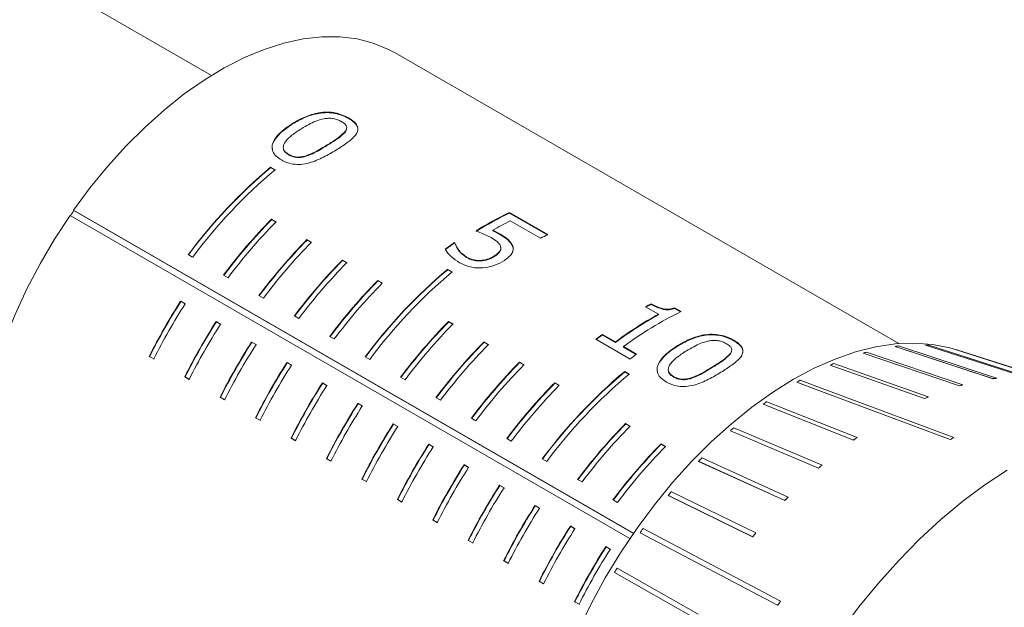
# Model space of a CAD drawing. Units: millimetres. Extents: x 2 to 278, y 1 to 215.
# Drawn here: x 217 to 237, y 189 to 201 of the extents above; entities that cross this region are included whole.
import ezdxf

# ---------------------------------------------------------------- set-up
doc = ezdxf.new("R2010")
doc.units = ezdxf.units.MM

msp = doc.modelspace()

# ---------------------------------------------------------------- linework, layer by layer
at = {"color": 7, "linetype": 'Continuous', "lineweight": 0}
for p, q in [((220.88, 200.094), (212.838, 204.737)), ((234.608, 194.736), (224.546, 200.544)), ((223.622, 199.243), (223.621, 199.233)), ((222.5, 199.135), (222.5, 199.125)), ((223.557, 198.969), (223.58, 199.019)), ((223.557, 198.969), (223.557, 198.98)), ((223.217, 198.713), (223.217, 198.723)), ((222.423, 198.508), (222.422, 198.517)), ((222.774, 198.481), (222.773, 198.491)), ((222.152, 198.211), (222.062, 198.263)), ((222.062, 198.263), (222.064, 198.254)), ((222.153, 198.202), (222.064, 198.254)), ((218.056, 197.297), (229.238, 190.842)), ((229.309, 190.946), (218.128, 197.401)), ((218.133, 197.396), (218.128, 197.401)), ((229.308, 190.945), (218.133, 197.396)), ((226.832, 197.356), (226.831, 197.345)), ((226.831, 197.345), (227.595, 196.904)), ((226.832, 197.356), (227.596, 196.915)), ((222.17, 197.17), (222.081, 197.222)), ((222.081, 197.222), (222.084, 197.214)), ((222.174, 197.162), (222.084, 197.214)), ((227.45, 196.844), (226.849, 197.191)), ((226.464, 196.857), (226.166, 196.99)), ((226.501, 197), (226.651, 196.921)), ((226.501, 197), (226.501, 196.99)), ((226.501, 196.99), (226.651, 196.911)), ((226.651, 196.921), (226.651, 196.911)), ((222.878, 196.762), (222.788, 196.814)), ((222.791, 196.806), (222.788, 196.814)), ((222.881, 196.754), (222.791, 196.806)), ((225.729, 196.756), (225.741, 196.749)), ((225.729, 196.756), (225.73, 196.746)), ((225.73, 196.746), (225.742, 196.739)), ((225.741, 196.749), (225.742, 196.739)), ((226.655, 196.674), (226.655, 196.664)), ((226.899, 196.684), (226.899, 196.674)), ((226.899, 196.674), (226.903, 196.627)), ((220.415, 196.514), (220.505, 196.462)), ((225.974, 196.467), (225.975, 196.457)), ((226.553, 196.502), (226.554, 196.493)), ((223.585, 196.354), (223.495, 196.405)), ((223.498, 196.398), (223.495, 196.405)), ((223.588, 196.346), (223.498, 196.398)), ((226.269, 196.399), (226.27, 196.389)), ((221.122, 196.106), (221.212, 196.054)), ((225.687, 196.17), (225.597, 196.222)), ((225.597, 196.222), (225.599, 196.213)), ((225.689, 196.161), (225.599, 196.213)), ((224.292, 195.945), (224.202, 195.997)), ((224.205, 195.989), (224.202, 195.997)), ((224.288, 195.942), (224.205, 195.989)), ((221.829, 195.697), (221.919, 195.646)), ((220.356, 195.533), (220.266, 195.584)), ((220.266, 195.584), (220.272, 195.58)), ((220.361, 195.528), (220.272, 195.58)), ((229.807, 195.322), (229.547, 195.472)), ((229.661, 195.522), (229.661, 195.532)), ((222.536, 195.289), (222.626, 195.237)), ((229.807, 195.312), (229.807, 195.322)), ((229.901, 195.421), (229.901, 195.432)), ((230.13, 195.441), (230.131, 195.452)), ((230.13, 195.441), (230.251, 195.371)), ((230.131, 195.452), (230.262, 195.376)), ((221.063, 195.124), (220.973, 195.176)), ((220.973, 195.176), (220.979, 195.171)), ((221.069, 195.12), (220.979, 195.171)), ((225.706, 195.129), (225.616, 195.181)), ((225.619, 195.173), (225.616, 195.181)), ((225.709, 195.121), (225.619, 195.173)), ((223.243, 194.881), (223.333, 194.829)), ((228.688, 194.921), (228.948, 194.771)), ((228.69, 194.911), (228.688, 194.921)), ((228.69, 194.911), (228.95, 194.761)), ((221.771, 194.716), (221.681, 194.767)), ((221.681, 194.767), (221.687, 194.763)), ((221.777, 194.711), (221.687, 194.763)), ((226.413, 194.721), (226.323, 194.773)), ((226.327, 194.765), (226.323, 194.773)), ((226.416, 194.713), (226.327, 194.765)), ((229.242, 194.429), (228.56, 194.823)), ((228.95, 194.761), (228.948, 194.771)), ((229.111, 194.677), (229.371, 194.527)), ((229.112, 194.667), (229.111, 194.677)), ((230.189, 194.696), (230.189, 194.686)), ((231.31, 194.805), (231.309, 194.794)), ((234.535, 194.681), (234.534, 194.682)), ((234.534, 194.682), (236.495, 194.036)), ((236.496, 194.036), (234.535, 194.681)), ((236.562, 194.044), (234.601, 194.69)), ((235.143, 194.708), (235.142, 194.708)), ((235.142, 194.708), (237.14, 194.064)), ((237.141, 194.063), (235.143, 194.708)), ((237.203, 194.06), (235.205, 194.705)), ((219.639, 194.482), (219.729, 194.43)), ((219.639, 194.482), (219.646, 194.479)), ((219.646, 194.479), (219.736, 194.427)), ((229.112, 194.667), (229.364, 194.522)), ((231.246, 194.53), (231.269, 194.581)), ((231.246, 194.53), (231.246, 194.541)), ((233.897, 194.547), (233.896, 194.547)), ((233.896, 194.547), (235.818, 193.894)), ((235.819, 193.893), (233.897, 194.547)), ((235.888, 193.913), (233.965, 194.567)), ((235.711, 194.625), (235.71, 194.626)), ((235.71, 194.626), (239.091, 193.545)), ((239.092, 193.545), (235.711, 194.625)), ((240.739, 193.025), (235.763, 194.614)), ((239.149, 193.53), (235.768, 194.611)), ((222.478, 194.307), (222.389, 194.359)), ((222.389, 194.359), (222.394, 194.354)), ((222.484, 194.303), (222.394, 194.354)), ((223.95, 194.473), (224.04, 194.421)), ((227.12, 194.313), (227.03, 194.364)), ((227.034, 194.357), (227.03, 194.364)), ((227.123, 194.305), (227.034, 194.357)), ((230.906, 194.274), (230.905, 194.284)), ((233.238, 194.306), (233.237, 194.307)), ((233.237, 194.307), (235.119, 193.639)), ((235.121, 193.639), (233.238, 194.306)), ((235.191, 193.67), (233.308, 194.338)), ((229.223, 194.129), (229.133, 194.181)), ((229.133, 194.181), (229.135, 194.172)), ((229.224, 194.12), (229.135, 194.172)), ((220.347, 194.073), (220.437, 194.021)), ((220.347, 194.073), (220.354, 194.071)), ((220.354, 194.071), (220.444, 194.019)), ((223.186, 193.899), (223.096, 193.95)), ((223.096, 193.95), (223.102, 193.946)), ((223.192, 193.894), (223.102, 193.946)), ((224.658, 194.065), (224.747, 194.013)), ((227.827, 193.904), (227.738, 193.956)), ((227.741, 193.948), (227.738, 193.956)), ((227.824, 193.901), (227.741, 193.948)), ((230.112, 194.069), (230.111, 194.078)), ((230.463, 194.042), (230.462, 194.052)), ((232.569, 193.964), (232.568, 193.964)), ((235.819, 193.893), (235.818, 193.894)), ((235.889, 193.913), (235.888, 193.913)), ((236.496, 194.036), (236.495, 194.036)), ((236.563, 194.044), (236.562, 194.044)), ((221.055, 193.665), (221.144, 193.613)), ((221.055, 193.665), (221.062, 193.662)), ((221.062, 193.662), (221.151, 193.61)), ((223.894, 193.49), (223.804, 193.542)), ((223.804, 193.542), (223.81, 193.537)), ((223.9, 193.486), (223.81, 193.537)), ((225.365, 193.656), (225.454, 193.604)), ((231.9, 193.525), (233.701, 192.81)), ((231.901, 193.524), (231.9, 193.525)), ((233.702, 192.81), (231.901, 193.524)), ((233.773, 192.862), (231.972, 193.576)), ((235.121, 193.639), (235.119, 193.639)), ((235.192, 193.669), (235.191, 193.67)), ((221.762, 193.256), (221.852, 193.204)), ((221.762, 193.256), (221.769, 193.254)), ((221.769, 193.254), (221.859, 193.202)), ((224.601, 193.082), (224.512, 193.133)), ((224.512, 193.133), (224.517, 193.129)), ((224.607, 193.077), (224.517, 193.129)), ((226.072, 193.248), (226.162, 193.196)), ((229.242, 193.088), (229.152, 193.14)), ((229.155, 193.132), (229.152, 193.14)), ((229.245, 193.08), (229.155, 193.132)), ((231.243, 192.995), (233.004, 192.249)), ((231.244, 192.995), (231.243, 192.995)), ((233.005, 192.248), (231.244, 192.995)), ((233.074, 192.31), (231.313, 193.056)), ((222.47, 192.848), (222.56, 192.796)), ((222.47, 192.848), (222.477, 192.845)), ((222.477, 192.845), (222.567, 192.793)), ((225.309, 192.673), (225.219, 192.725)), ((225.219, 192.725), (225.225, 192.72)), ((225.315, 192.668), (225.225, 192.72)), ((226.779, 192.84), (226.869, 192.788)), ((229.949, 192.68), (229.859, 192.732)), ((229.862, 192.724), (229.859, 192.732)), ((229.952, 192.672), (229.862, 192.724)), ((233.702, 192.81), (233.701, 192.81)), ((233.774, 192.861), (233.773, 192.862)), ((235.633, 192.819), (235.632, 192.819)), ((235.705, 192.86), (235.704, 192.861)), ((223.178, 192.439), (223.267, 192.387)), ((223.178, 192.439), (223.185, 192.437)), ((223.185, 192.437), (223.274, 192.385)), ((226.017, 192.264), (225.927, 192.316)), ((225.927, 192.316), (225.933, 192.312)), ((227.486, 192.432), (227.576, 192.38)), ((230.608, 192.385), (232.33, 191.601)), ((230.609, 192.384), (230.608, 192.385)), ((232.331, 191.601), (230.609, 192.384)), ((232.397, 191.67), (230.675, 192.454)), ((226.023, 192.26), (225.933, 192.312)), ((233.005, 192.248), (233.004, 192.249)), ((233.075, 192.309), (233.074, 192.31)), ((223.885, 192.031), (223.975, 191.979)), ((223.885, 192.031), (223.892, 192.028)), ((223.892, 192.028), (223.982, 191.976)), ((228.193, 192.024), (228.283, 191.972)), ((226.724, 191.856), (226.635, 191.908)), ((226.635, 191.908), (226.64, 191.903)), ((226.73, 191.851), (226.64, 191.903)), ((231.752, 190.953), (230.067, 191.778)), ((224.593, 191.622), (224.683, 191.57)), ((224.593, 191.622), (224.6, 191.62)), ((224.6, 191.62), (224.69, 191.568)), ((228.9, 191.615), (228.99, 191.563)), ((230.004, 191.702), (231.689, 190.877)), ((230.005, 191.701), (230.004, 191.702)), ((231.69, 190.876), (230.005, 191.701)), ((232.331, 191.601), (232.33, 191.601)), ((232.398, 191.67), (232.397, 191.67)), ((227.432, 191.447), (227.342, 191.499)), ((227.342, 191.499), (227.348, 191.495)), ((227.438, 191.443), (227.348, 191.495)), ((225.301, 191.214), (225.39, 191.162)), ((225.301, 191.214), (225.308, 191.211)), ((225.308, 191.211), (225.397, 191.159)), ((228.14, 191.039), (228.05, 191.091)), ((228.05, 191.091), (228.056, 191.086)), ((228.145, 191.034), (228.056, 191.086)), ((229.441, 190.958), (232.187, 189.511)), ((229.442, 190.958), (229.441, 190.958)), ((232.188, 189.51), (229.442, 190.958)), ((232.245, 189.593), (229.499, 191.041)), ((231.753, 190.953), (231.752, 190.953)), ((226.008, 190.805), (226.098, 190.753)), ((226.008, 190.805), (226.015, 190.803)), ((226.015, 190.803), (226.105, 190.751)), ((231.69, 190.876), (231.689, 190.877)), ((228.847, 190.63), (228.757, 190.682)), ((228.757, 190.682), (228.763, 190.678)), ((228.853, 190.626), (228.763, 190.678)), ((226.716, 190.397), (226.806, 190.345)), ((226.716, 190.397), (226.723, 190.394)), ((226.723, 190.394), (226.813, 190.342)), ((228.928, 190.165), (230.547, 189.247)), ((228.929, 190.164), (228.928, 190.165)), ((230.548, 189.246), (228.929, 190.164)), ((230.599, 189.334), (228.98, 190.252)), ((227.423, 189.988), (227.513, 189.936)), ((227.423, 189.988), (227.43, 189.986)), ((227.43, 189.986), (227.52, 189.934)), ((228.131, 189.58), (228.221, 189.528)), ((228.131, 189.58), (228.138, 189.577)), ((228.138, 189.577), (228.228, 189.525)), ((232.246, 189.592), (232.245, 189.593)), ((232.188, 189.51), (232.187, 189.511))]:
    msp.add_line(p, q, dxfattribs=at)
at = {"color": 7, "linetype": 'Continuous', "lineweight": 0, "flags": 128}
for points in [[(218.128, 197.401), (218.461, 197.853), (218.811, 198.282), (219.177, 198.687), (219.554, 199.063), (219.941, 199.41), (220.336, 199.724), (220.736, 200.003), (221.137, 200.246), (221.539, 200.451), (221.936, 200.616), (222.328, 200.741), (222.712, 200.825), (223.085, 200.866), (223.444, 200.866), (223.787, 200.823), (224.113, 200.739), (224.418, 200.613), (224.546, 200.544)], [(217.562, 188.446), (217.304, 188.618), (217.055, 188.839), (216.833, 189.097), (216.638, 189.39), (216.473, 189.718), (216.338, 190.077), (216.234, 190.465), (216.162, 190.88), (216.123, 191.319), (216.116, 191.779), (216.142, 192.257), (216.2, 192.75), (216.291, 193.254), (216.413, 193.766), (216.565, 194.284), (216.748, 194.802), (216.958, 195.319), (217.196, 195.83), (217.46, 196.332), (217.747, 196.823), (218.056, 197.297)], [(228.204, 189.01), (228.462, 189.538), (228.745, 190.055), (229.052, 190.559), (229.379, 191.047), (229.726, 191.515), (230.091, 191.961), (230.47, 192.381), (230.861, 192.774), (231.263, 193.137), (231.672, 193.467), (232.086, 193.763), (232.503, 194.023), (232.92, 194.244), (233.335, 194.427), (233.744, 194.569), (234.146, 194.67), (234.537, 194.73), (234.916, 194.747), (235.28, 194.721), (235.627, 194.654), (235.763, 194.614)], [(232.568, 193.964), (232.901, 193.84), (235.632, 192.819)], [(235.633, 192.819), (233.061, 193.78), (232.569, 193.964)], [(235.704, 192.861), (232.972, 193.882), (232.64, 194.006)], [(230.887, 181.768), (230.903, 182.292), (230.952, 182.832), (231.033, 183.385), (231.146, 183.949), (231.29, 184.519), (231.464, 185.094), (231.668, 185.67), (231.901, 186.244), (232.16, 186.813), (232.446, 187.373), (232.755, 187.923), (233.087, 188.458), (233.44, 188.977), (233.812, 189.476), (234.201, 189.953), (234.605, 190.404), (235.022, 190.829), (235.449, 191.224), (235.884, 191.587), (236.326, 191.917), (236.771, 192.211)]]:
    msp.add_lwpolyline(points, dxfattribs=at)
at = {"color": 7, "linetype": 'Continuous', "lineweight": 0}
for centre, radius, start, end in [((228.72, 190.345), 10.345, 130.0617, 143.3981), ((228.71, 190.351), 10.327, 130.0617, 143.3981), ((228.81, 190.294), 10.345, 130.0617, 143.3981), ((227.823, 190.603), 11.833, 144.9658, 145.5754), ((229.557, 191.618), 6.352, 115.3977, 122.2562), ((229.551, 191.617), 6.341, 115.3977, 122.2562), ((229.874, 189.559), 10.93, 135.4834, 143.203), ((229.863, 189.565), 10.91, 135.4834, 143.203), ((229.964, 189.507), 10.93, 135.4834, 143.203), ((229.712, 191.546), 6.33, 116.8988, 120.4909), ((230.095, 191.624), 5.851, 115.2818, 116.8721), ((230.581, 189.151), 10.93, 135.4834, 143.203), ((230.57, 189.157), 10.91, 135.4834, 143.203), ((230.671, 189.099), 10.93, 135.4834, 143.203), ((230.413, 190.254), 8.013, 125.7685, 127.3917), ((230.405, 190.256), 7.999, 125.7685, 127.3917), ((231.288, 188.742), 10.93, 135.4834, 143.203), ((231.277, 188.748), 10.91, 135.4834, 143.203), ((231.378, 188.691), 10.93, 135.4834, 143.203), ((232.256, 188.304), 10.345, 130.0617, 143.3981), ((232.245, 188.31), 10.327, 130.0617, 143.3981), ((232.345, 188.252), 10.345, 130.0617, 143.3981), ((231.995, 188.334), 10.93, 135.4834, 143.203), ((231.984, 188.34), 10.91, 135.4834, 143.203), ((232.085, 188.282), 10.93, 135.4834, 143.203), ((230.439, 189.077), 12.077, 147.3947, 153.4143), ((230.426, 189.084), 12.055, 147.3947, 153.4143), ((230.529, 189.025), 12.077, 147.3947, 153.4143), ((232.48, 190.05), 6.164, 117.2161, 118.4107), ((232.475, 190.05), 6.153, 117.2161, 118.4107), ((233.22, 189.058), 7.133, 118.5834, 126.7892), ((233.214, 189.059), 7.12, 118.5834, 126.7892), ((233.215, 189.216), 6.831, 115.6166, 126.9313), ((231.147, 188.669), 12.077, 147.3947, 153.4143), ((231.134, 188.676), 12.055, 147.3947, 153.4143), ((231.236, 188.617), 12.077, 147.3947, 153.4143), ((233.41, 187.518), 10.93, 135.4834, 143.203), ((233.399, 187.524), 10.91, 135.4834, 143.203), ((233.499, 187.466), 10.93, 135.4834, 143.203), ((233.556, 188.374), 8.158, 126.6313, 127.764), ((233.548, 188.377), 8.143, 126.6313, 127.764), ((231.854, 188.26), 12.077, 147.3947, 153.4143), ((231.842, 188.267), 12.055, 147.3947, 153.4143), ((231.944, 188.208), 12.077, 147.3947, 153.4143), ((234.117, 187.11), 10.93, 135.4834, 143.203), ((234.106, 187.116), 10.91, 135.4834, 143.203), ((234.207, 187.058), 10.93, 135.4834, 143.203), ((235.02, 190.92), 3.793, 96.3394, 97.3558), ((234.994, 191.588), 3.123, 86.1279, 87.2848), ((234.238, 187.98), 8.158, 126.6313, 127.764), ((235.202, 190.03), 4.702, 105.2441, 106.1248), ((235.055, 192.006), 2.701, 74.6975, 75.972), ((232.562, 187.852), 12.077, 147.3947, 153.4143), ((232.549, 187.859), 12.055, 147.3947, 153.4143), ((232.652, 187.8), 12.077, 147.3947, 153.4143), ((234.824, 186.701), 10.93, 135.4834, 143.203), ((234.813, 186.707), 10.91, 135.4834, 143.203), ((234.914, 186.65), 10.93, 135.4834, 143.203), ((235.58, 188.973), 5.826, 112.954, 113.7175), ((235.791, 186.263), 10.345, 130.0617, 143.3981), ((235.781, 186.269), 10.327, 130.0617, 143.3981), ((235.881, 186.211), 10.345, 130.0617, 143.3981), ((233.27, 187.443), 12.077, 147.3947, 153.4143), ((233.257, 187.45), 12.055, 147.3947, 153.4143), ((233.359, 187.391), 12.077, 147.3947, 153.4143), ((235.531, 186.293), 10.93, 135.4834, 143.203), ((235.52, 186.299), 10.91, 135.4834, 143.203), ((235.621, 186.241), 10.93, 135.4834, 143.203), ((236.159, 187.828), 7.109, 119.663, 120.3316), ((237.202, 189.101), 4.989, 105.2694, 106.0995), ((237.203, 189.1), 4.989, 105.2694, 106.0995), ((237.008, 190.046), 4.023, 96.3685, 97.3266), ((237.009, 190.045), 4.023, 96.3685, 97.3266), ((233.977, 187.034), 12.077, 147.3947, 153.4143), ((233.965, 187.042), 12.055, 147.3947, 153.4143), ((236.903, 186.683), 8.476, 125.576, 126.1706), ((237.603, 187.98), 6.18, 112.9759, 113.6955), ((237.604, 187.979), 6.18, 112.9759, 113.6955), ((234.067, 186.983), 12.077, 147.3947, 153.4143), ((234.685, 186.626), 12.077, 147.3947, 153.4143), ((234.672, 186.633), 12.055, 147.3947, 153.4143), ((236.945, 185.477), 10.93, 135.4834, 143.203), ((236.934, 185.483), 10.91, 135.4834, 143.203), ((234.775, 186.574), 12.077, 147.3947, 153.4143), ((237.035, 185.425), 10.93, 135.4834, 143.203), ((237.744, 185.626), 9.827, 130.8769, 131.4157), ((235.393, 186.217), 12.077, 147.3947, 153.4143), ((235.38, 186.225), 12.055, 147.3947, 153.4143), ((237.652, 185.069), 10.93, 135.4834, 143.203), ((237.641, 185.075), 10.91, 135.4834, 143.203), ((239.006, 185.55), 8.992, 125.593, 126.1535), ((239.007, 185.549), 8.992, 125.593, 126.1535), ((239.583, 186.059), 7.83, 119.6938, 120.3008), ((239.584, 186.059), 7.83, 119.6938, 120.3008), ((235.482, 186.166), 12.077, 147.3947, 153.4143), ((237.742, 185.017), 10.93, 135.4834, 143.203), ((236.1, 185.809), 12.077, 147.3947, 153.4143), ((238.59, 184.735), 11.056, 135.7222, 136.2203), ((236.088, 185.816), 12.055, 147.3947, 153.4143), ((236.19, 185.757), 12.077, 147.3947, 153.4143), ((239.899, 184.428), 10.426, 130.8924, 131.4002), ((239.9, 184.428), 10.426, 130.8924, 131.4002), ((236.808, 185.4), 12.077, 147.3947, 153.4143), ((236.795, 185.408), 12.055, 147.3947, 153.4143), ((236.898, 185.349), 12.077, 147.3947, 153.4143), ((239.336, 184.067), 12.058, 140.2424, 140.7125), ((240.797, 183.484), 11.729, 135.7365, 136.206), ((240.798, 183.483), 11.729, 135.7365, 136.206), ((237.515, 184.992), 12.077, 147.3947, 153.4143), ((237.503, 184.999), 12.055, 147.3947, 153.4143), ((237.605, 184.94), 12.077, 147.3947, 153.4143), ((238.223, 184.583), 12.077, 147.3947, 153.4143), ((238.21, 184.591), 12.055, 147.3947, 153.4143), ((238.313, 184.532), 12.077, 147.3947, 153.4143), ((239.88, 183.649), 12.743, 144.5484, 145.0014), ((241.588, 182.775), 12.792, 140.2559, 140.699), ((241.589, 182.774), 12.792, 140.2559, 140.699), ((238.931, 184.175), 12.077, 147.3947, 153.4143), ((238.918, 184.182), 12.055, 147.3947, 153.4143), ((239.021, 184.123), 12.077, 147.3947, 153.4143), ((240.134, 183.48), 13.049, 148.7375, 149.1835), ((243.681, 181.457), 14.034, 144.5692, 144.9806), ((243.682, 181.457), 14.034, 144.5692, 144.9806)]:
    msp.add_arc(centre, radius, start, end, dxfattribs=at)
for points, knots in [([(222.5, 199.135), (222.579, 199.18), (222.737, 199.271), (222.973, 199.347), (223.187, 199.367), (223.351, 199.351), (223.474, 199.314), (223.562, 199.276), (223.602, 199.254), (223.622, 199.243)], [0, 0, 0, 0, 0.250452, 0.500192, 0.629391, 0.749903, 0.874732, 0.937345, 1, 1, 1, 1]), ([(222.5, 199.125), (222.579, 199.17), (222.737, 199.26), (222.973, 199.336), (223.186, 199.356), (223.351, 199.34), (223.473, 199.303), (223.562, 199.265), (223.601, 199.244), (223.621, 199.233)], [0, 0, 0, 0, 0.2503, 0.499958, 0.6291, 0.749638, 0.874569, 0.937272, 1, 1, 1, 1]), ([(223.123, 199.229), (223.068, 199.214), (222.959, 199.185), (222.818, 199.113), (222.726, 199.059), (222.679, 199.031)], [0, 0, 0, 0, 0.325841, 0.649315, 1, 1, 1, 1]), ([(223.476, 199.173), (223.464, 199.18), (223.441, 199.193), (223.388, 199.215), (223.314, 199.236), (223.215, 199.242), (223.153, 199.233), (223.123, 199.229)], [0, 0, 0, 0, 0.125376, 0.250674, 0.500391, 0.749916, 1, 1, 1, 1]), ([(223.622, 199.243), (223.658, 199.22), (223.731, 199.174), (223.799, 199.092), (223.814, 199.004), (223.761, 198.891), (223.619, 198.763), (223.47, 198.667), (223.396, 198.62)], [0, 0, 0, 0, 0.125103, 0.249964, 0.374719, 0.499711, 0.749526, 1, 1, 1, 1]), ([(223.621, 199.233), (223.657, 199.21), (223.729, 199.164), (223.801, 199.081), (223.803, 199.023), (223.805, 198.994)], [0, 0, 0, 0, 0.333961, 0.66721, 1, 1, 1, 1]), ([(222.278, 198.407), (222.241, 198.43), (222.168, 198.478), (222.098, 198.572), (222.082, 198.681), (222.134, 198.825), (222.277, 198.984), (222.425, 199.085), (222.5, 199.135)], [0, 0, 0, 0, 0.125107, 0.249985, 0.37472, 0.499695, 0.749519, 1, 1, 1, 1]), ([(222.101, 198.618), (222.097, 198.636), (222.084, 198.689), (222.139, 198.815), (222.276, 198.974), (222.426, 199.074), (222.5, 199.125)], [0, 0, 0, 0, 0.0909356, 0.2726958, 0.6358917, 1, 1, 1, 1]), ([(222.679, 199.031), (222.643, 199.009), (222.578, 198.967), (222.485, 198.899), (222.4, 198.828), (222.361, 198.772), (222.341, 198.744)], [0, 0, 0, 0, 0.272699, 0.500274, 0.750253, 1, 1, 1, 1]), ([(223.557, 198.98), (223.567, 198.996), (223.586, 199.029), (223.58, 199.083), (223.541, 199.133), (223.497, 199.16), (223.476, 199.173)], [0, 0, 0, 0, 0.250232, 0.499987, 0.749663, 1, 1, 1, 1]), ([(223.217, 198.723), (223.284, 198.763), (223.418, 198.844), (223.511, 198.935), (223.557, 198.98)], [0, 0, 0, 0, 0.501133, 1, 1, 1, 1]), ([(223.217, 198.713), (223.284, 198.753), (223.418, 198.834), (223.511, 198.924), (223.557, 198.969)], [0, 0, 0, 0, 0.501111, 1, 1, 1, 1]), ([(223.396, 198.62), (223.317, 198.572), (223.159, 198.477), (222.924, 198.368), (222.711, 198.317), (222.547, 198.313), (222.425, 198.34), (222.337, 198.375), (222.297, 198.396), (222.278, 198.407)], [0, 0, 0, 0, 0.25044, 0.500207, 0.629487, 0.749895, 0.874727, 0.93735, 1, 1, 1, 1]), ([(222.341, 198.744), (222.335, 198.733), (222.324, 198.713), (222.312, 198.67), (222.315, 198.616), (222.356, 198.559), (222.4, 198.531), (222.422, 198.517)], [0, 0, 0, 0, 0.125347, 0.250608, 0.500107, 0.74966, 1, 1, 1, 1]), ([(222.32, 198.633), (222.32, 198.625), (222.321, 198.595), (222.358, 198.55), (222.402, 198.522), (222.423, 198.508)], [0, 0, 0, 0, 0.164297, 0.581442, 1, 1, 1, 1]), ([(222.773, 198.491), (222.828, 198.512), (222.935, 198.554), (223.077, 198.637), (223.168, 198.693), (223.217, 198.723)], [0, 0, 0, 0, 0.326431, 0.639161, 1, 1, 1, 1]), ([(222.774, 198.481), (222.829, 198.502), (222.936, 198.544), (223.078, 198.627), (223.168, 198.683), (223.217, 198.713)], [0, 0, 0, 0, 0.326457, 0.639193, 1, 1, 1, 1]), ([(222.422, 198.517), (222.434, 198.511), (222.457, 198.498), (222.509, 198.477), (222.583, 198.461), (222.682, 198.465), (222.743, 198.482), (222.773, 198.491)], [0, 0, 0, 0, 0.125385, 0.250691, 0.500474, 0.74999, 1, 1, 1, 1]), ([(222.423, 198.508), (222.435, 198.501), (222.458, 198.489), (222.51, 198.468), (222.584, 198.452), (222.683, 198.455), (222.744, 198.472), (222.774, 198.481)], [0, 0, 0, 0, 0.12546, 0.250837, 0.500709, 0.750177, 1, 1, 1, 1]), ([(226.655, 196.674), (226.648, 196.693), (226.634, 196.729), (226.569, 196.791), (226.506, 196.831), (226.464, 196.857)], [0, 0, 0, 0, 0.249718, 0.499781, 1, 1, 1, 1]), ([(226.651, 196.921), (226.709, 196.888), (226.823, 196.82), (226.874, 196.729), (226.899, 196.684)], [0, 0, 0, 0, 0.501272, 1, 1, 1, 1]), ([(226.651, 196.911), (226.709, 196.877), (226.823, 196.81), (226.874, 196.719), (226.899, 196.674)], [0, 0, 0, 0, 0.501336, 1, 1, 1, 1]), ([(225.741, 196.749), (225.764, 196.695), (225.809, 196.588), (225.919, 196.507), (225.974, 196.467)], [0, 0, 0, 0, 0.501144, 1, 1, 1, 1]), ([(225.742, 196.739), (225.765, 196.686), (225.81, 196.579), (225.92, 196.498), (225.975, 196.457)], [0, 0, 0, 0, 0.501069, 1, 1, 1, 1]), ([(226.553, 196.502), (226.586, 196.528), (226.636, 196.567), (226.662, 196.629), (226.657, 196.659), (226.655, 196.674)], [0, 0, 0, 0, 0.499042, 0.749645, 1, 1, 1, 1]), ([(226.554, 196.493), (226.587, 196.518), (226.636, 196.557), (226.662, 196.619), (226.657, 196.649), (226.655, 196.664)], [0, 0, 0, 0, 0.498874, 0.749499, 1, 1, 1, 1]), ([(226.899, 196.684), (226.904, 196.659), (226.913, 196.609), (226.882, 196.533), (226.82, 196.462), (226.762, 196.421), (226.733, 196.4)], [0, 0, 0, 0, 0.24986, 0.499718, 0.749644, 1, 1, 1, 1]), ([(225.836, 196.353), (225.776, 196.391), (225.657, 196.468), (225.583, 196.57), (225.547, 196.621)], [0, 0, 0, 0, 0.499528, 1, 1, 1, 1]), ([(225.974, 196.467), (226.016, 196.446), (226.08, 196.414), (226.172, 196.399), (226.227, 196.396), (226.255, 196.398), (226.269, 196.399)], [0, 0, 0, 0, 0.499418, 0.749453, 0.874699, 1, 1, 1, 1]), ([(225.975, 196.457), (226.018, 196.436), (226.081, 196.405), (226.173, 196.39), (226.228, 196.387), (226.256, 196.388), (226.27, 196.389)], [0, 0, 0, 0, 0.499535, 0.749559, 0.874765, 1, 1, 1, 1]), ([(226.269, 196.399), (226.296, 196.402), (226.349, 196.408), (226.452, 196.44), (226.513, 196.478), (226.553, 196.502)], [0, 0, 0, 0, 0.2501855, 0.5004469, 1, 1, 1, 1]), ([(226.27, 196.389), (226.297, 196.392), (226.35, 196.399), (226.452, 196.431), (226.514, 196.468), (226.554, 196.493)], [0, 0, 0, 0, 0.25029, 0.500563, 1, 1, 1, 1]), ([(226.303, 196.249), (226.259, 196.248), (226.172, 196.245), (226.004, 196.27), (225.903, 196.32), (225.836, 196.353)], [0, 0, 0, 0, 0.250279, 0.500639, 1, 1, 1, 1]), ([(226.733, 196.4), (226.671, 196.363), (226.546, 196.29), (226.384, 196.263), (226.303, 196.249)], [0, 0, 0, 0, 0.500482, 1, 1, 1, 1]), ([(229.661, 195.532), (229.697, 195.512), (229.769, 195.473), (229.857, 195.445), (229.901, 195.432)], [0, 0, 0, 0, 0.501078, 1, 1, 1, 1]), ([(229.661, 195.522), (229.696, 195.502), (229.768, 195.462), (229.857, 195.435), (229.901, 195.421)], [0, 0, 0, 0, 0.501108, 1, 1, 1, 1]), ([(229.901, 195.432), (229.922, 195.429), (229.963, 195.422), (230.025, 195.423), (230.083, 195.434), (230.115, 195.446), (230.131, 195.452)], [0, 0, 0, 0, 0.255335, 0.499893, 0.749686, 1, 1, 1, 1]), ([(229.901, 195.421), (229.921, 195.418), (229.962, 195.412), (230.025, 195.412), (230.082, 195.423), (230.114, 195.435), (230.13, 195.441)], [0, 0, 0, 0, 0.255499, 0.500101, 0.749817, 1, 1, 1, 1]), ([(230.189, 194.696), (230.268, 194.741), (230.426, 194.832), (230.662, 194.908), (230.875, 194.928), (231.04, 194.912), (231.163, 194.875), (231.251, 194.837), (231.291, 194.816), (231.31, 194.805)], [0, 0, 0, 0, 0.250452, 0.500192, 0.629391, 0.749903, 0.874732, 0.937345, 1, 1, 1, 1]), ([(230.189, 194.686), (230.268, 194.731), (230.426, 194.821), (230.662, 194.898), (230.875, 194.917), (231.039, 194.902), (231.162, 194.865), (231.25, 194.827), (231.29, 194.805), (231.309, 194.794)], [0, 0, 0, 0, 0.2503, 0.499958, 0.6291, 0.749638, 0.874569, 0.937272, 1, 1, 1, 1]), ([(229.966, 193.968), (229.93, 193.992), (229.857, 194.039), (229.787, 194.134), (229.771, 194.242), (229.823, 194.386), (229.965, 194.546), (230.114, 194.646), (230.189, 194.696)], [0, 0, 0, 0, 0.125107, 0.249985, 0.37472, 0.499695, 0.749519, 1, 1, 1, 1]), ([(229.789, 194.179), (229.785, 194.197), (229.773, 194.25), (229.828, 194.377), (229.965, 194.536), (230.114, 194.636), (230.189, 194.686)], [0, 0, 0, 0, 0.0909356, 0.2726958, 0.6358917, 1, 1, 1, 1]), ([(230.811, 194.79), (230.757, 194.776), (230.648, 194.747), (230.506, 194.674), (230.415, 194.621), (230.368, 194.593)], [0, 0, 0, 0, 0.325841, 0.649315, 1, 1, 1, 1]), ([(231.165, 194.735), (231.153, 194.741), (231.129, 194.754), (231.077, 194.776), (231.003, 194.797), (230.904, 194.804), (230.842, 194.795), (230.811, 194.79)], [0, 0, 0, 0, 0.125376, 0.250674, 0.500391, 0.749916, 1, 1, 1, 1]), ([(231.31, 194.805), (231.347, 194.782), (231.42, 194.736), (231.488, 194.653), (231.503, 194.565), (231.45, 194.453), (231.307, 194.324), (231.159, 194.229), (231.084, 194.181)], [0, 0, 0, 0, 0.125103, 0.249964, 0.374719, 0.499711, 0.749526, 1, 1, 1, 1]), ([(231.246, 194.541), (231.256, 194.558), (231.275, 194.591), (231.269, 194.644), (231.23, 194.694), (231.186, 194.721), (231.165, 194.735)], [0, 0, 0, 0, 0.250232, 0.499987, 0.749663, 1, 1, 1, 1]), ([(231.309, 194.794), (231.346, 194.771), (231.418, 194.725), (231.49, 194.642), (231.492, 194.584), (231.493, 194.555)], [0, 0, 0, 0, 0.333961, 0.66721, 1, 1, 1, 1]), ([(230.368, 194.593), (230.332, 194.57), (230.267, 194.528), (230.174, 194.461), (230.089, 194.39), (230.049, 194.333), (230.03, 194.305)], [0, 0, 0, 0, 0.272699, 0.500274, 0.750253, 1, 1, 1, 1]), ([(230.905, 194.284), (230.973, 194.325), (231.107, 194.406), (231.2, 194.496), (231.246, 194.541)], [0, 0, 0, 0, 0.501133, 1, 1, 1, 1]), ([(230.906, 194.274), (230.973, 194.314), (231.107, 194.395), (231.2, 194.485), (231.246, 194.53)], [0, 0, 0, 0, 0.501111, 1, 1, 1, 1]), ([(230.03, 194.305), (230.024, 194.295), (230.013, 194.274), (230.001, 194.232), (230.004, 194.178), (230.044, 194.121), (230.089, 194.093), (230.111, 194.078)], [0, 0, 0, 0, 0.125347, 0.250608, 0.500107, 0.74966, 1, 1, 1, 1]), ([(230.462, 194.052), (230.517, 194.073), (230.624, 194.115), (230.766, 194.199), (230.857, 194.254), (230.905, 194.284)], [0, 0, 0, 0, 0.326431, 0.639161, 1, 1, 1, 1]), ([(231.084, 194.181), (231.005, 194.133), (230.848, 194.038), (230.612, 193.929), (230.4, 193.879), (230.236, 193.875), (230.113, 193.901), (230.026, 193.936), (229.986, 193.957), (229.966, 193.968)], [0, 0, 0, 0, 0.25044, 0.500207, 0.629487, 0.749895, 0.874727, 0.93735, 1, 1, 1, 1]), ([(230.009, 194.194), (230.009, 194.186), (230.009, 194.156), (230.047, 194.111), (230.09, 194.083), (230.112, 194.069)], [0, 0, 0, 0, 0.164297, 0.581442, 1, 1, 1, 1]), ([(230.463, 194.042), (230.518, 194.063), (230.624, 194.105), (230.767, 194.189), (230.857, 194.244), (230.906, 194.274)], [0, 0, 0, 0, 0.326457, 0.639193, 1, 1, 1, 1]), ([(230.111, 194.078), (230.122, 194.072), (230.146, 194.059), (230.198, 194.039), (230.272, 194.022), (230.37, 194.026), (230.432, 194.043), (230.462, 194.052)], [0, 0, 0, 0, 0.125385, 0.250691, 0.500474, 0.74999, 1, 1, 1, 1]), ([(230.112, 194.069), (230.124, 194.063), (230.147, 194.05), (230.199, 194.029), (230.273, 194.013), (230.372, 194.016), (230.433, 194.034), (230.463, 194.042)], [0, 0, 0, 0, 0.12546, 0.250837, 0.500709, 0.750177, 1, 1, 1, 1])]:
    msp.add_open_spline(points, degree=3, knots=knots, dxfattribs=at)

doc.saveas('drawing.dxf')
